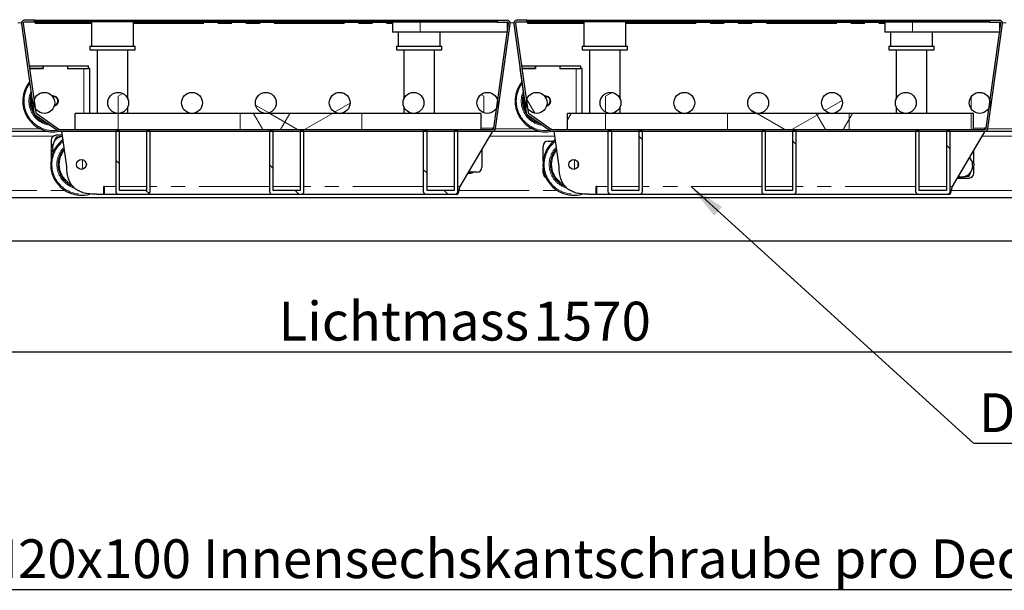
# Model space of a CAD drawing. Units: millimetres. Extents: x 55 to 5940, y 0 to 7171.
# Drawn here: x 1011 to 1900, y 1523 to 2038 of the extents above; entities that cross this region are included whole.
import ezdxf

# ---------------------------------------------------------------- set-up
doc = ezdxf.new("R2010")
doc.units = ezdxf.units.MM
doc.header["$LTSCALE"] = 10
doc.linetypes.add('PHANTOM', pattern=[12.7, 6.35, -1.27, 1.27, -1.27, 1.27, -1.27])
doc.layers.add('O-TEKST', color=7, linetype='Continuous')
doc.styles.add('SLDTEXTSTYLE0', font='TXT', dxfattribs={"width": 0.75})
doc.dimstyles.new('SLDDIMSTYLE4', dxfattribs={"dimtxt": 0.18, "dimasz": 33.02, "dimexe": 0, "dimexo": 0.0625, "dimgap": 0, "dimtad": 0, "dimtih": 1, "dimtoh": 1, "dimdec": 0, "dimrnd": 1e-09, "dimzin": 0, "dimdsep": 46, "dimtxsty": 'Standard', "dimsah": 1, "dimcen": 0.09, "dimadec": 0, "dimazin": 0, "dimtfac": 33.02, "dimtdec": 0, "dimtofl": 0, "dimtmove": 0, "dimatfit": 3, "dimfxl": 1, "dimfrac": 2, "dimtolj": 1, "dimtzin": 0, "dimarcsym": 0})
doc.dimstyles.new('SLDDIMSTYLE6', dxfattribs={"dimtxt": 35, "dimasz": 33.02, "dimexe": 0, "dimexo": 0.0625, "dimgap": 8.75, "dimtad": 1, "dimlfac": 0.9, "dimrnd": 1e-09, "dimzin": 12, "dimdsep": 46, "dimtxsty": 'SLDTEXTSTYLE0', "dimsah": 1, "dimcen": 0.09, "dimadec": 0, "dimazin": 3, "dimtfac": 1, "dimtofl": 0, "dimtmove": 0, "dimatfit": 3, "dimfxl": 1, "dimfrac": 2, "dimtolj": 1, "dimtzin": 12, "dimarcsym": 0})
pattern_1 = [(45, (0, 0), (-1347, 1347), []), (45, (449, 0), (-1347, 1347), []), (45, (898, 0), (-1347, 1347), []), (45, (1347, 0), (-1347, 1347), [])]

# ---------------------------------------------------------------- blocks, each defined once
blk = doc.blocks.new('_D_11')
at = {"layer": 'O-TEKST', "color": 7}
for p, q in [((455.48, 2519.55), (455.48, 2265.84)), ((2455.48, 2519.55), (2455.48, 2265.84)), ((455.48, 2275.84), (2455.48, 2275.84))]:
    blk.add_line(p, q, dxfattribs=at)
for points in [[(455.48, 2275.84), (488.5, 2270.76), (488.5, 2280.92)], [(2455.48, 2275.84), (2422.46, 2280.92), (2422.46, 2270.76)]]:
    blk.add_solid(points, dxfattribs=at)
at = {"layer": 'O-TEKST', "color": 7, "char_height": 35, "attachment_point": 1, "style": 'SLDTEXTSTYLE0'}
for s, insert in [('1800', (941.39, 2320.95)), ('Modularer Schacht / 1860 ohne Schacht', (1057.96, 2320.95))]:
    blk.add_mtext(s, dxfattribs=dict(at, insert=insert))
blk = doc.blocks.new('_D_12')
at = {"layer": 'O-TEKST', "color": 7}
for p, q in [((583.26, 1873.69), (583.26, 1728.14)), ((2327.71, 1873.69), (2327.71, 1728.14)), ((583.26, 1738.14), (2327.71, 1738.14))]:
    blk.add_line(p, q, dxfattribs=at)
for points in [[(583.26, 1738.14), (616.28, 1733.06), (616.28, 1743.22)], [(2327.71, 1738.14), (2294.69, 1743.22), (2294.69, 1733.06)]]:
    blk.add_solid(points, dxfattribs=at)
at = {"layer": 'O-TEKST', "color": 7, "char_height": 35, "attachment_point": 1, "style": 'SLDTEXTSTYLE0'}
for s, insert in [('Lichtmass', (1244.62, 1783.26)), ('1570', (1474.75, 1783.26))]:
    blk.add_mtext(s, dxfattribs=dict(at, insert=insert))
blk = doc.blocks.new('SW_NOTE_10')
at = {"layer": 'O-TEKST', "color": 0}
blk.add_line((1483.03, 0), (0, 0), dxfattribs=at)
at = {"layer": 'O-TEKST', "color": 0, "insert": (4.42, 45.62), "char_height": 35, "attachment_point": 1, "style": 'SLDTEXTSTYLE0'}
blk.add_mtext('4x M20x100 Innensechskantschraube pro Deckel (ausser bei B125)', dxfattribs=at)
blk = doc.blocks.new('SW_NOTE_11')
at = {"layer": 'O-TEKST', "color": 0}
blk.add_line((1170.7, 0), (0, 0), dxfattribs=at)
at = {"layer": 'O-TEKST', "color": 0, "insert": (4.48, 45.43), "char_height": 35, "attachment_point": 1, "style": 'SLDTEXTSTYLE0'}
blk.add_mtext('Deckelverstärkung mit integrierten Rollen (Nur D400)', dxfattribs=at)

msp = doc.modelspace()

# ---------------------------------------------------------------- hatches: boundary and pattern name
at = {"linetype": 'Continuous', "lineweight": 18}
h = msp.add_hatch(dxfattribs=at)
h.set_pattern_fill('STARS', scale=20, angle=90, style=0)
h.paths.add_polyline_path([(1024.235, 2037.027), (1024.235, 2035.916), (1442.013, 2035.916), (1442.013, 2037.027)], flags=0)
h = msp.add_hatch(dxfattribs=at)
h.set_pattern_fill('STARS', scale=20, angle=90, style=0)
h.paths.add_polyline_path([(1468.68, 2037.027), (1468.68, 2035.916), (1886.457, 2035.916), (1886.457, 2037.027)], flags=0)
h = msp.add_hatch(dxfattribs=at)
h.set_pattern_fill('STARS', scale=20, angle=90, style=0)
edge = h.paths.add_edge_path(flags=0)
edge.add_arc((1033.124, 1962.583), 9.444, 0, 360)
h = msp.add_hatch(dxfattribs=at)
h.set_pattern_fill('STARS', scale=20, style=0)
edge = h.paths.add_edge_path(flags=0)
edge.add_arc((1033.124, 1962.583), 9.444, 0, 360)
h = msp.add_hatch(dxfattribs=at)
h.set_pattern_fill('STARS', scale=20, angle=90, style=0)
edge = h.paths.add_edge_path(flags=0)
edge.add_arc((1033.124, 1962.583), 9.444, 0, 360)
h = msp.add_hatch(dxfattribs=at)
h.set_pattern_fill('STARS', scale=20, style=0)
edge = h.paths.add_edge_path(flags=0)
edge.add_arc((1099.791, 1962.583), 9.444, 0, 360)
h = msp.add_hatch(dxfattribs=at)
h.set_pattern_fill('STARS', scale=20, angle=90, style=0)
edge = h.paths.add_edge_path(flags=0)
edge.add_arc((1099.791, 1962.583), 9.444, 0, 360)
h = msp.add_hatch(dxfattribs=at)
h.set_pattern_fill('STARS', scale=20, style=0)
edge = h.paths.add_edge_path(flags=0)
edge.add_arc((1099.791, 1962.583), 9.444, 0, 360)
h = msp.add_hatch(dxfattribs=at)
h.set_pattern_fill('STARS', scale=20, angle=90, style=0)
edge = h.paths.add_edge_path(flags=0)
edge.add_arc((1099.791, 1962.583), 9.444, 0, 360)
h = msp.add_hatch(dxfattribs=at)
h.set_pattern_fill('STARS', scale=20, style=0)
edge = h.paths.add_edge_path(flags=0)
edge.add_arc((1166.457, 1962.583), 9.444, 0, 360)
h = msp.add_hatch(dxfattribs=at)
h.set_pattern_fill('STARS', scale=20, angle=90, style=0)
edge = h.paths.add_edge_path(flags=0)
edge.add_arc((1166.457, 1962.583), 9.444, 0, 360)
h = msp.add_hatch(dxfattribs=at)
h.set_pattern_fill('STARS', scale=20, style=0)
edge = h.paths.add_edge_path(flags=0)
edge.add_arc((1166.457, 1962.583), 9.444, 0, 360)
h = msp.add_hatch(dxfattribs=at)
h.set_pattern_fill('STARS', scale=20, angle=90, style=0)
edge = h.paths.add_edge_path(flags=0)
edge.add_arc((1166.457, 1962.583), 9.444, 0, 360)
h = msp.add_hatch(dxfattribs=at)
h.set_pattern_fill('STARS', scale=20, style=0)
edge = h.paths.add_edge_path(flags=0)
edge.add_arc((1166.457, 1962.583), 9.444, 0, 360)
h = msp.add_hatch(dxfattribs=at)
h.set_pattern_fill('STARS', scale=20, style=0)
edge = h.paths.add_edge_path(flags=0)
edge.add_arc((1233.124, 1962.583), 9.444, 0, 360)
h = msp.add_hatch(dxfattribs=at)
h.set_pattern_fill('STARS', scale=20, angle=90, style=0)
edge = h.paths.add_edge_path(flags=0)
edge.add_arc((1233.124, 1962.583), 9.444, 0, 360)
h = msp.add_hatch(dxfattribs=at)
h.set_pattern_fill('STARS', scale=20, style=0)
edge = h.paths.add_edge_path(flags=0)
edge.add_arc((1233.124, 1962.583), 9.444, 0, 360)
h = msp.add_hatch(dxfattribs=at)
h.set_pattern_fill('STARS', scale=20, angle=90, style=0)
edge = h.paths.add_edge_path(flags=0)
edge.add_arc((1233.124, 1962.583), 9.444, 0, 360)
h = msp.add_hatch(dxfattribs=at)
h.set_pattern_fill('STARS', scale=20, style=0)
edge = h.paths.add_edge_path(flags=0)
edge.add_arc((1233.124, 1962.583), 9.444, 0, 360)
h = msp.add_hatch(dxfattribs=at)
h.set_pattern_fill('STARS', scale=20, angle=90, style=0)
edge = h.paths.add_edge_path(flags=0)
edge.add_arc((1233.124, 1962.583), 9.444, 0, 360)
h = msp.add_hatch(dxfattribs=at)
h.set_pattern_fill('STARS', scale=20, style=0)
edge = h.paths.add_edge_path(flags=0)
edge.add_arc((1299.791, 1962.583), 9.444, 0, 360)
h = msp.add_hatch(dxfattribs=at)
h.set_pattern_fill('STARS', scale=20, angle=90, style=0)
edge = h.paths.add_edge_path(flags=0)
edge.add_arc((1299.791, 1962.583), 9.444, 0, 360)
h = msp.add_hatch(dxfattribs=at)
h.set_pattern_fill('STARS', scale=20, style=0)
edge = h.paths.add_edge_path(flags=0)
edge.add_arc((1299.791, 1962.583), 9.444, 0, 360)
h = msp.add_hatch(dxfattribs=at)
h.set_pattern_fill('STARS', scale=20, angle=90, style=0)
edge = h.paths.add_edge_path(flags=0)
edge.add_arc((1299.791, 1962.583), 9.444, 0, 360)
h = msp.add_hatch(dxfattribs=at)
h.set_pattern_fill('STARS', scale=20, style=0)
edge = h.paths.add_edge_path(flags=0)
edge.add_arc((1299.791, 1962.583), 9.444, 0, 360)
h = msp.add_hatch(dxfattribs=at)
h.set_pattern_fill('STARS', scale=20, style=0)
edge = h.paths.add_edge_path(flags=0)
edge.add_arc((1366.457, 1962.583), 9.444, 0, 360)
h = msp.add_hatch(dxfattribs=at)
h.set_pattern_fill('STARS', scale=20, angle=90, style=0)
edge = h.paths.add_edge_path(flags=0)
edge.add_arc((1366.457, 1962.583), 9.444, 0, 360)
h = msp.add_hatch(dxfattribs=at)
h.set_pattern_fill('STARS', scale=20, style=0)
edge = h.paths.add_edge_path(flags=0)
edge.add_arc((1366.457, 1962.583), 9.444, 0, 360)
h = msp.add_hatch(dxfattribs=at)
h.set_pattern_fill('STARS', scale=20, angle=90, style=0)
edge = h.paths.add_edge_path(flags=0)
edge.add_arc((1366.457, 1962.583), 9.444, 0, 360)
h = msp.add_hatch(dxfattribs=at)
h.set_pattern_fill('STARS', scale=20, angle=90, style=0)
edge = h.paths.add_edge_path(flags=0)
edge.add_arc((1433.124, 1962.583), 9.444, 0, 360)
h = msp.add_hatch(dxfattribs=at)
h.set_pattern_fill('STARS', scale=20, style=0)
edge = h.paths.add_edge_path(flags=0)
edge.add_arc((1433.124, 1962.583), 9.444, 0, 360)
h = msp.add_hatch(dxfattribs=at)
h.set_pattern_fill('STARS', scale=20, angle=90, style=0)
edge = h.paths.add_edge_path(flags=0)
edge.add_arc((1433.124, 1962.583), 9.444, 0, 360)
h = msp.add_hatch(dxfattribs=at)
h.set_pattern_fill('STARS', scale=20, angle=90, style=0)
edge = h.paths.add_edge_path(flags=0)
edge.add_arc((1477.568, 1962.583), 9.444, 0, 360)
h = msp.add_hatch(dxfattribs=at)
h.set_pattern_fill('STARS', scale=20, style=0)
edge = h.paths.add_edge_path(flags=0)
edge.add_arc((1477.568, 1962.583), 9.444, 0, 360)
h = msp.add_hatch(dxfattribs=at)
h.set_pattern_fill('STARS', scale=20, angle=90, style=0)
edge = h.paths.add_edge_path(flags=0)
edge.add_arc((1477.568, 1962.583), 9.444, 0, 360)
h = msp.add_hatch(dxfattribs=at)
h.set_pattern_fill('STARS', scale=20, style=0)
edge = h.paths.add_edge_path(flags=0)
edge.add_arc((1544.235, 1962.583), 9.444, 0, 360)
h = msp.add_hatch(dxfattribs=at)
h.set_pattern_fill('STARS', scale=20, angle=90, style=0)
edge = h.paths.add_edge_path(flags=0)
edge.add_arc((1544.235, 1962.583), 9.444, 0, 360)
h = msp.add_hatch(dxfattribs=at)
h.set_pattern_fill('STARS', scale=20, style=0)
edge = h.paths.add_edge_path(flags=0)
edge.add_arc((1544.235, 1962.583), 9.444, 0, 360)
h = msp.add_hatch(dxfattribs=at)
h.set_pattern_fill('STARS', scale=20, angle=90, style=0)
edge = h.paths.add_edge_path(flags=0)
edge.add_arc((1544.235, 1962.583), 9.444, 0, 360)
h = msp.add_hatch(dxfattribs=at)
h.set_pattern_fill('STARS', scale=20, style=0)
edge = h.paths.add_edge_path(flags=0)
edge.add_arc((1610.902, 1962.583), 9.444, 0, 360)
h = msp.add_hatch(dxfattribs=at)
h.set_pattern_fill('STARS', scale=20, angle=90, style=0)
edge = h.paths.add_edge_path(flags=0)
edge.add_arc((1610.902, 1962.583), 9.444, 0, 360)
h = msp.add_hatch(dxfattribs=at)
h.set_pattern_fill('STARS', scale=20, style=0)
edge = h.paths.add_edge_path(flags=0)
edge.add_arc((1610.902, 1962.583), 9.444, 0, 360)
h = msp.add_hatch(dxfattribs=at)
h.set_pattern_fill('STARS', scale=20, angle=90, style=0)
edge = h.paths.add_edge_path(flags=0)
edge.add_arc((1610.902, 1962.583), 9.444, 0, 360)
h = msp.add_hatch(dxfattribs=at)
h.set_pattern_fill('STARS', scale=20, style=0)
edge = h.paths.add_edge_path(flags=0)
edge.add_arc((1610.902, 1962.583), 9.444, 0, 360)
h = msp.add_hatch(dxfattribs=at)
h.set_pattern_fill('STARS', scale=20, style=0)
edge = h.paths.add_edge_path(flags=0)
edge.add_arc((1677.568, 1962.583), 9.444, 0, 360)
h = msp.add_hatch(dxfattribs=at)
h.set_pattern_fill('STARS', scale=20, angle=90, style=0)
edge = h.paths.add_edge_path(flags=0)
edge.add_arc((1677.568, 1962.583), 9.444, 0, 360)
h = msp.add_hatch(dxfattribs=at)
h.set_pattern_fill('STARS', scale=20, style=0)
edge = h.paths.add_edge_path(flags=0)
edge.add_arc((1677.568, 1962.583), 9.444, 0, 360)
h = msp.add_hatch(dxfattribs=at)
h.set_pattern_fill('STARS', scale=20, angle=90, style=0)
edge = h.paths.add_edge_path(flags=0)
edge.add_arc((1677.568, 1962.583), 9.444, 0, 360)
h = msp.add_hatch(dxfattribs=at)
h.set_pattern_fill('STARS', scale=20, style=0)
edge = h.paths.add_edge_path(flags=0)
edge.add_arc((1677.568, 1962.583), 9.444, 0, 360)
h = msp.add_hatch(dxfattribs=at)
h.set_pattern_fill('STARS', scale=20, angle=90, style=0)
edge = h.paths.add_edge_path(flags=0)
edge.add_arc((1677.568, 1962.583), 9.444, 0, 360)
h = msp.add_hatch(dxfattribs=at)
h.set_pattern_fill('STARS', scale=20, style=0)
edge = h.paths.add_edge_path(flags=0)
edge.add_arc((1744.235, 1962.583), 9.444, 0, 360)
h = msp.add_hatch(dxfattribs=at)
h.set_pattern_fill('STARS', scale=20, angle=90, style=0)
edge = h.paths.add_edge_path(flags=0)
edge.add_arc((1744.235, 1962.583), 9.444, 0, 360)
h = msp.add_hatch(dxfattribs=at)
h.set_pattern_fill('STARS', scale=20, style=0)
edge = h.paths.add_edge_path(flags=0)
edge.add_arc((1744.235, 1962.583), 9.444, 0, 360)
h = msp.add_hatch(dxfattribs=at)
h.set_pattern_fill('STARS', scale=20, angle=90, style=0)
edge = h.paths.add_edge_path(flags=0)
edge.add_arc((1744.235, 1962.583), 9.444, 0, 360)
h = msp.add_hatch(dxfattribs=at)
h.set_pattern_fill('STARS', scale=20, style=0)
edge = h.paths.add_edge_path(flags=0)
edge.add_arc((1744.235, 1962.583), 9.444, 0, 360)
h = msp.add_hatch(dxfattribs=at)
h.set_pattern_fill('STARS', scale=20, style=0)
edge = h.paths.add_edge_path(flags=0)
edge.add_arc((1810.902, 1962.583), 9.444, 0, 360)
h = msp.add_hatch(dxfattribs=at)
h.set_pattern_fill('STARS', scale=20, angle=90, style=0)
edge = h.paths.add_edge_path(flags=0)
edge.add_arc((1810.902, 1962.583), 9.444, 0, 360)
h = msp.add_hatch(dxfattribs=at)
h.set_pattern_fill('STARS', scale=20, style=0)
edge = h.paths.add_edge_path(flags=0)
edge.add_arc((1810.902, 1962.583), 9.444, 0, 360)
h = msp.add_hatch(dxfattribs=at)
h.set_pattern_fill('STARS', scale=20, angle=90, style=0)
edge = h.paths.add_edge_path(flags=0)
edge.add_arc((1810.902, 1962.583), 9.444, 0, 360)
h = msp.add_hatch(dxfattribs=at)
h.set_pattern_fill('STARS', scale=20, angle=90, style=0)
edge = h.paths.add_edge_path(flags=0)
edge.add_arc((1877.568, 1962.583), 9.444, 0, 360)
h = msp.add_hatch(dxfattribs=at)
h.set_pattern_fill('STARS', scale=20, style=0)
edge = h.paths.add_edge_path(flags=0)
edge.add_arc((1877.568, 1962.583), 9.444, 0, 360)
h = msp.add_hatch(dxfattribs=at)
h.set_pattern_fill('STARS', scale=20, angle=90, style=0)
edge = h.paths.add_edge_path(flags=0)
edge.add_arc((1877.568, 1962.583), 9.444, 0, 360)
h = msp.add_hatch(dxfattribs=at)
h.set_pattern_fill('STARS', scale=20, angle=90, style=0)
h.paths.add_polyline_path([(1060.902, 1953.138), (1060.902, 1938.694), (1427.568, 1938.694), (1427.568, 1953.138)], flags=0)
h = msp.add_hatch(dxfattribs=at)
h.set_pattern_fill('STARS', scale=20, style=0)
h.paths.add_polyline_path([(1060.902, 1953.138), (1060.902, 1938.694), (1427.568, 1938.694), (1427.568, 1953.138)], flags=0)
h = msp.add_hatch(dxfattribs=at)
h.set_pattern_fill('STARS', scale=20, angle=90, style=0)
h.paths.add_polyline_path([(1060.902, 1953.138), (1060.902, 1938.694), (1427.568, 1938.694), (1427.568, 1953.138)], flags=0)
h = msp.add_hatch(dxfattribs=at)
h.set_pattern_fill('STARS', scale=20, style=0)
h.paths.add_polyline_path([(1060.902, 1953.138), (1060.902, 1938.694), (1427.568, 1938.694), (1427.568, 1953.138)], flags=0)
h = msp.add_hatch(dxfattribs=at)
h.set_pattern_fill('STARS', scale=20, angle=90, style=0)
h.paths.add_polyline_path([(1060.902, 1953.138), (1060.902, 1938.694), (1427.568, 1938.694), (1427.568, 1953.138)], flags=0)
h = msp.add_hatch(dxfattribs=at)
h.set_pattern_fill('STARS', scale=20, style=0)
h.paths.add_polyline_path([(1060.902, 1953.138), (1060.902, 1938.694), (1427.568, 1938.694), (1427.568, 1953.138)], flags=0)
h = msp.add_hatch(dxfattribs=at)
h.set_pattern_fill('STARS', scale=20, angle=90, style=0)
h.paths.add_polyline_path([(1060.902, 1953.138), (1060.902, 1938.694), (1427.568, 1938.694), (1427.568, 1953.138)], flags=0)
h = msp.add_hatch(dxfattribs=at)
h.set_pattern_fill('STARS', scale=20, angle=90, style=0)
h.paths.add_polyline_path([(1505.346, 1953.138), (1505.346, 1938.694), (1872.013, 1938.694), (1872.013, 1953.138)], flags=0)
h = msp.add_hatch(dxfattribs=at)
h.set_pattern_fill('STARS', scale=20, style=0)
h.paths.add_polyline_path([(1505.346, 1953.138), (1505.346, 1938.694), (1872.013, 1938.694), (1872.013, 1953.138)], flags=0)
h = msp.add_hatch(dxfattribs=at)
h.set_pattern_fill('STARS', scale=20, angle=90, style=0)
h.paths.add_polyline_path([(1505.346, 1953.138), (1505.346, 1938.694), (1872.013, 1938.694), (1872.013, 1953.138)], flags=0)
h = msp.add_hatch(dxfattribs=at)
h.set_pattern_fill('STARS', scale=20, style=0)
h.paths.add_polyline_path([(1505.346, 1953.138), (1505.346, 1938.694), (1872.013, 1938.694), (1872.013, 1953.138)], flags=0)
h = msp.add_hatch(dxfattribs=at)
h.set_pattern_fill('STARS', scale=20, angle=90, style=0)
h.paths.add_polyline_path([(1505.346, 1953.138), (1505.346, 1938.694), (1872.013, 1938.694), (1872.013, 1953.138)], flags=0)
h = msp.add_hatch(dxfattribs=at)
h.set_pattern_fill('STARS', scale=20, style=0)
h.paths.add_polyline_path([(1505.346, 1953.138), (1505.346, 1938.694), (1872.013, 1938.694), (1872.013, 1953.138)], flags=0)
h = msp.add_hatch(dxfattribs=at)
h.set_pattern_fill('STARS', scale=20, angle=90, style=0)
h.paths.add_polyline_path([(1505.346, 1953.138), (1505.346, 1938.694), (1872.013, 1938.694), (1872.013, 1953.138)], flags=0)
h = msp.add_hatch(dxfattribs=at)
h.set_pattern_fill('ANSI32', scale=10, angle=90, style=0)
edge = h.paths.add_edge_path(flags=0)
edge.add_arc((1126.435, 1882.583), 2.222, 270, 360)
edge.add_line((1128.657, 1882.583), (1128.657, 1937.027))
edge.add_line((1128.657, 1937.027), (1125.324, 1937.027))
edge.add_line((1125.324, 1937.027), (1125.324, 1883.694))
edge.add_line((1125.324, 1883.694), (1100.879, 1883.694))
edge.add_line((1100.879, 1883.694), (1100.879, 1937.027))
edge.add_line((1100.879, 1937.027), (1097.546, 1937.027))
edge.add_line((1097.546, 1937.027), (1097.546, 1882.583))
edge.add_arc((1099.768, 1882.583), 2.222, 180, 270)
edge.add_line((1099.768, 1880.361), (1126.435, 1880.361))
h = msp.add_hatch(dxfattribs=at)
h.set_pattern_fill('ANSI32', scale=10, angle=90, style=0)
edge = h.paths.add_edge_path(flags=0)
edge.add_arc((1265.303, 1882.583), 2.222, 270, 360)
edge.add_line((1267.525, 1882.583), (1267.525, 1937.027))
edge.add_line((1267.525, 1937.027), (1264.192, 1937.027))
edge.add_line((1264.192, 1937.027), (1264.192, 1883.694))
edge.add_line((1264.192, 1883.694), (1239.748, 1883.694))
edge.add_line((1239.748, 1883.694), (1239.748, 1937.027))
edge.add_line((1239.748, 1937.027), (1236.414, 1937.027))
edge.add_line((1236.414, 1937.027), (1236.414, 1882.583))
edge.add_arc((1238.636, 1882.583), 2.222, 180, 270)
edge.add_line((1238.636, 1880.361), (1265.303, 1880.361))
h = msp.add_hatch(dxfattribs=at)
h.set_pattern_fill('ANSI32', scale=10, angle=90, style=0)
edge = h.paths.add_edge_path(flags=0)
edge.add_arc((1404.172, 1882.583), 2.222, 270, 360)
edge.add_line((1406.394, 1882.583), (1406.394, 1937.027))
edge.add_line((1406.394, 1937.027), (1403.06, 1937.027))
edge.add_line((1403.06, 1937.027), (1403.06, 1883.694))
edge.add_line((1403.06, 1883.694), (1378.616, 1883.694))
edge.add_line((1378.616, 1883.694), (1378.616, 1937.027))
edge.add_line((1378.616, 1937.027), (1375.283, 1937.027))
edge.add_line((1375.283, 1937.027), (1375.283, 1882.583))
edge.add_arc((1377.505, 1882.583), 2.222, 180, 270)
edge.add_line((1377.505, 1880.361), (1404.172, 1880.361))
h = msp.add_hatch(dxfattribs=at)
h.set_pattern_fill('ANSI32', scale=10, angle=90, style=0)
edge = h.paths.add_edge_path(flags=0)
edge.add_arc((1570.879, 1882.583), 2.222, 270, 360)
edge.add_line((1573.101, 1882.583), (1573.101, 1937.027))
edge.add_line((1573.101, 1937.027), (1569.768, 1937.027))
edge.add_line((1569.768, 1937.027), (1569.768, 1883.694))
edge.add_line((1569.768, 1883.694), (1545.324, 1883.694))
edge.add_line((1545.324, 1883.694), (1545.324, 1937.027))
edge.add_line((1545.324, 1937.027), (1541.99, 1937.027))
edge.add_line((1541.99, 1937.027), (1541.99, 1882.583))
edge.add_arc((1544.212, 1882.583), 2.222, 180, 270)
edge.add_line((1544.212, 1880.361), (1570.879, 1880.361))
h = msp.add_hatch(dxfattribs=at)
h.set_pattern_fill('ANSI32', scale=10, angle=90, style=0)
edge = h.paths.add_edge_path(flags=0)
edge.add_arc((1709.748, 1882.583), 2.222, 270, 360)
edge.add_line((1711.97, 1882.583), (1711.97, 1937.027))
edge.add_line((1711.97, 1937.027), (1708.636, 1937.027))
edge.add_line((1708.636, 1937.027), (1708.636, 1883.694))
edge.add_line((1708.636, 1883.694), (1684.192, 1883.694))
edge.add_line((1684.192, 1883.694), (1684.192, 1937.027))
edge.add_line((1684.192, 1937.027), (1680.859, 1937.027))
edge.add_line((1680.859, 1937.027), (1680.859, 1882.583))
edge.add_arc((1683.081, 1882.583), 2.222, 180, 270)
edge.add_line((1683.081, 1880.361), (1709.748, 1880.361))
h = msp.add_hatch(dxfattribs=at)
h.set_pattern_fill('ANSI32', scale=10, angle=90, style=0)
edge = h.paths.add_edge_path(flags=0)
edge.add_arc((1848.616, 1882.583), 2.222, 270, 360)
edge.add_line((1850.838, 1882.583), (1850.838, 1937.027))
edge.add_line((1850.838, 1937.027), (1847.505, 1937.027))
edge.add_line((1847.505, 1937.027), (1847.505, 1883.694))
edge.add_line((1847.505, 1883.694), (1823.06, 1883.694))
edge.add_line((1823.06, 1883.694), (1823.06, 1937.027))
edge.add_line((1823.06, 1937.027), (1819.727, 1937.027))
edge.add_line((1819.727, 1937.027), (1819.727, 1882.583))
edge.add_arc((1821.949, 1882.583), 2.222, 180, 270)
edge.add_line((1821.949, 1880.361), (1848.616, 1880.361))
at = {"layer": 'O-TEKST', "linetype": 'Continuous', "lineweight": 18}
h = msp.add_hatch(dxfattribs=at)
h.set_pattern_fill('DIN 201 Stahl und Stahlguss', color=256, scale=10, style=0, pattern_type=2)
h.set_pattern_definition(pattern_1)
edge = h.paths.add_edge_path(flags=0)
edge.add_line((1451.04, 2037.027), (1442.013, 2037.027))
edge.add_line((1442.013, 2037.027), (1442.013, 2035.361))
edge.add_line((1442.013, 2035.361), (1451.04, 2035.361))
edge.add_arc((1451.04, 2034.249), 1.111, -8, 90, ccw=False)
edge.add_line((1452.14, 2034.095), (1438.867, 1939.65))
edge.add_arc((1437.766, 1939.805), 1.111, 270, 352, ccw=False)
edge.add_line((1437.766, 1938.694), (1046.972, 1938.694))
edge.add_arc((1046.972, 1939.805), 1.111, 235, 270, ccw=False)
edge.add_line((1046.335, 1938.895), (1025.826, 1953.255))
edge.add_arc((1026.463, 1954.165), 1.111, 188, 235, ccw=False)
edge.add_line((1025.363, 1954.011), (1014.108, 2034.095))
edge.add_arc((1015.208, 2034.249), 1.111, 90, 188, ccw=False)
edge.add_line((1015.208, 2035.361), (1024.235, 2035.361))
edge.add_line((1024.235, 2035.361), (1024.235, 2037.027))
edge.add_line((1024.235, 2037.027), (1015.208, 2037.027))
edge.add_arc((1015.208, 2034.249), 2.778, 90, 188)
edge.add_line((1012.458, 2033.863), (1023.713, 1953.779))
edge.add_arc((1026.463, 1954.165), 2.778, 188, 235)
edge.add_line((1024.87, 1951.89), (1045.379, 1937.53))
edge.add_arc((1046.972, 1939.805), 2.778, 235, 270)
edge.add_line((1046.972, 1937.027), (1437.766, 1937.027))
edge.add_arc((1437.766, 1939.805), 2.778, 270, 352)
edge.add_line((1440.517, 1939.418), (1453.79, 2033.863))
edge.add_arc((1451.04, 2034.249), 2.778, 352, 450)
h = msp.add_hatch(dxfattribs=at)
h.set_pattern_fill('DIN 201 Stahl und Stahlguss', color=256, scale=10, style=0, pattern_type=2)
h.set_pattern_definition(pattern_1)
edge = h.paths.add_edge_path(flags=0)
edge.add_line((1895.484, 2037.027), (1886.457, 2037.027))
edge.add_line((1886.457, 2037.027), (1886.457, 2035.361))
edge.add_line((1886.457, 2035.361), (1895.484, 2035.361))
edge.add_arc((1895.484, 2034.249), 1.111, -8, 90, ccw=False)
edge.add_line((1896.584, 2034.095), (1883.311, 1939.65))
edge.add_arc((1882.211, 1939.805), 1.111, 270, 352, ccw=False)
edge.add_line((1882.211, 1938.694), (1491.417, 1938.694))
edge.add_arc((1491.417, 1939.805), 1.111, 235, 270, ccw=False)
edge.add_line((1490.779, 1938.895), (1470.271, 1953.255))
edge.add_arc((1470.908, 1954.165), 1.111, 188, 235, ccw=False)
edge.add_line((1469.808, 1954.011), (1458.552, 2034.095))
edge.add_arc((1459.653, 2034.249), 1.111, 90, 188, ccw=False)
edge.add_line((1459.653, 2035.361), (1468.68, 2035.361))
edge.add_line((1468.68, 2035.361), (1468.68, 2037.027))
edge.add_line((1468.68, 2037.027), (1459.653, 2037.027))
edge.add_arc((1459.653, 2034.249), 2.778, 90, 188)
edge.add_line((1456.902, 2033.863), (1468.157, 1953.779))
edge.add_arc((1470.908, 1954.165), 2.778, 188, 235)
edge.add_line((1469.315, 1951.89), (1489.823, 1937.53))
edge.add_arc((1491.417, 1939.805), 2.778, 235, 270)
edge.add_line((1491.417, 1937.027), (1882.211, 1937.027))
edge.add_arc((1882.211, 1939.805), 2.778, 270, 352)
edge.add_line((1884.961, 1939.418), (1898.235, 2033.863))
edge.add_arc((1895.484, 2034.249), 2.778, 352, 450)

# ---------------------------------------------------------------- linework, layer by layer
at = {"color": 7, "linetype": 'Continuous', "lineweight": 25}
for p, q in [((1024.235, 2037.027), (1015.208, 2037.027)), ((1024.235, 2037.027), (1442.013, 2037.027)), ((1024.235, 2037.027), (1024.235, 2035.916)), ((1024.235, 2035.361), (1024.235, 2037.027)), ((1024.235, 2035.916), (1442.013, 2035.916)), ((1024.791, 2035.916), (1024.791, 2035.361)), ((1075.791, 2035.916), (1075.791, 2013.694)), ((1113.568, 2013.694), (1113.568, 2035.916)), ((1347.569, 2035.916), (1347.569, 2035.361)), ((1442.013, 2035.916), (1442.013, 2037.027)), ((1442.013, 2037.027), (1442.013, 2035.361)), ((1442.013, 2037.027), (1451.04, 2037.027)), ((1468.68, 2037.027), (1459.653, 2037.027)), ((1468.68, 2037.027), (1886.457, 2037.027)), ((1468.68, 2037.027), (1468.68, 2035.916)), ((1468.68, 2035.361), (1468.68, 2037.027)), ((1468.68, 2035.916), (1886.457, 2035.916)), ((1469.235, 2035.916), (1469.235, 2035.361)), ((1520.235, 2035.916), (1520.235, 2013.694)), ((1558.013, 2013.694), (1558.013, 2035.916)), ((1792.013, 2035.916), (1792.013, 2035.361)), ((1886.457, 2035.916), (1886.457, 2037.027)), ((1886.457, 2037.027), (1886.457, 2035.361)), ((1886.457, 2037.027), (1895.484, 2037.027)), ((1012.458, 2033.863), (1023.713, 1953.779)), ((1014.108, 2034.095), (1025.363, 1954.011)), ((1024.235, 2035.361), (1015.208, 2035.361)), ((1024.791, 2035.361), (1075.791, 2035.361)), ((1024.791, 2035.361), (1024.791, 2034.23)), ((1113.568, 2035.361), (1347.569, 2035.361)), ((1372.569, 2035.361), (1347.569, 2035.361)), ((1347.569, 2035.361), (1347.569, 2026.472)), ((1442.013, 2035.361), (1372.569, 2035.361)), ((1438.867, 1939.65), (1452.14, 2034.095)), ((1440.517, 1939.418), (1453.79, 2033.863)), ((1442.013, 2035.361), (1451.04, 2035.361)), ((1451.069, 2035.36), (1451.069, 2026.472)), ((1456.902, 2033.863), (1468.157, 1953.779)), ((1458.552, 2034.095), (1469.808, 1954.011)), ((1468.68, 2035.361), (1459.653, 2035.361)), ((1469.235, 2035.361), (1520.235, 2035.361)), ((1469.235, 2035.361), (1469.235, 2034.23)), ((1558.013, 2035.361), (1792.013, 2035.361)), ((1817.013, 2035.361), (1792.013, 2035.361)), ((1792.013, 2035.361), (1792.013, 2026.472)), ((1886.457, 2035.361), (1817.013, 2035.361)), ((1883.311, 1939.65), (1896.584, 2034.095)), ((1884.961, 1939.418), (1898.235, 2033.863)), ((1886.457, 2035.361), (1895.484, 2035.361)), ((1895.513, 2035.36), (1895.513, 2026.472)), ((1372.569, 2026.472), (1347.569, 2026.472)), ((1352.68, 2026.472), (1352.68, 2013.694)), ((1451.069, 2026.472), (1372.569, 2026.472)), ((1390.457, 2013.694), (1390.457, 2026.472)), ((1817.013, 2026.472), (1792.013, 2026.472)), ((1797.124, 2026.472), (1797.124, 2013.694)), ((1895.513, 2026.472), (1817.013, 2026.472)), ((1834.902, 2013.694), (1834.902, 2026.472)), ((1074.124, 2013.694), (1074.124, 2010.361)), ((1074.124, 2013.694), (1084.325, 2013.694)), ((1074.124, 2010.361), (1084.325, 2010.361)), ((1080.791, 2010.361), (1080.791, 1953.138)), ((1084.325, 2013.694), (1115.235, 2013.694)), ((1084.325, 2010.361), (1115.235, 2010.361)), ((1108.568, 1966.068), (1108.568, 2010.361)), ((1115.235, 2010.361), (1115.235, 2013.694)), ((1351.013, 2013.694), (1351.013, 2010.361)), ((1351.013, 2013.694), (1392.124, 2013.694)), ((1351.013, 2010.361), (1392.124, 2010.361)), ((1357.68, 2010.361), (1357.68, 1966.068)), ((1385.457, 1953.138), (1385.457, 2010.361)), ((1392.124, 2010.361), (1392.124, 2013.694)), ((1518.568, 2013.694), (1518.568, 2010.361)), ((1518.568, 2013.694), (1528.769, 2013.694)), ((1518.568, 2010.361), (1528.769, 2010.361)), ((1525.235, 2010.361), (1525.235, 1953.138)), ((1528.769, 2013.694), (1559.68, 2013.694)), ((1528.769, 2010.361), (1559.68, 2010.361)), ((1553.013, 1966.068), (1553.013, 2010.361)), ((1559.68, 2010.361), (1559.68, 2013.694)), ((1795.457, 2013.694), (1795.457, 2010.361)), ((1795.457, 2013.694), (1836.568, 2013.694)), ((1795.457, 2010.361), (1836.568, 2010.361)), ((1802.124, 2010.361), (1802.124, 1966.068)), ((1829.902, 1953.138), (1829.902, 2010.361)), ((1836.568, 2010.361), (1836.568, 2013.694)), ((1019.476, 1995.901), (1032.013, 1995.901)), ((1019.788, 1993.679), (1032.013, 1993.679)), ((1032.124, 1993.679), (1019.788, 1993.679)), ((1032.013, 1993.679), (1032.013, 1995.901)), ((1032.013, 1995.901), (1032.124, 1995.901)), ((1032.124, 1995.901), (1032.124, 1993.679)), ((1032.124, 1995.901), (1054.124, 1995.901)), ((1054.124, 1995.901), (1054.235, 1995.901)), ((1054.124, 1995.901), (1054.124, 1993.679)), ((1054.124, 1993.679), (1068.68, 1993.679)), ((1054.235, 1993.679), (1054.235, 1995.901)), ((1054.235, 1995.901), (1073.124, 1995.901)), ((1054.235, 1993.679), (1073.124, 1993.679)), ((1073.124, 1993.679), (1073.124, 1995.901)), ((1074.235, 1993.679), (1073.124, 1993.679)), ((1074.235, 1953.138), (1074.235, 1993.679)), ((1462.568, 1993.679), (1467.943, 1955.439)), ((1463.92, 1995.901), (1476.457, 1995.901)), ((1464.233, 1993.679), (1476.457, 1993.679)), ((1476.568, 1993.679), (1464.233, 1993.679)), ((1476.457, 1993.679), (1476.457, 1995.901)), ((1476.457, 1995.901), (1476.568, 1995.901)), ((1476.568, 1995.901), (1476.568, 1993.679)), ((1476.568, 1995.901), (1498.568, 1995.901)), ((1498.568, 1995.901), (1498.68, 1995.901)), ((1498.568, 1995.901), (1498.568, 1993.679)), ((1498.568, 1993.679), (1513.124, 1993.679)), ((1498.68, 1993.679), (1498.68, 1995.901)), ((1498.68, 1995.901), (1517.568, 1995.901)), ((1498.68, 1993.679), (1517.568, 1993.679)), ((1517.568, 1993.679), (1517.568, 1995.901)), ((1518.68, 1993.679), (1517.568, 1993.679)), ((1518.68, 1953.138), (1518.68, 1993.679)), ((1108.568, 1953.138), (1108.568, 1959.097)), ((1357.68, 1959.097), (1357.68, 1953.138)), ((1553.013, 1953.138), (1553.013, 1959.097)), ((1802.124, 1959.097), (1802.124, 1953.138)), ((1024.87, 1951.89), (1045.379, 1937.53)), ((1025.826, 1953.255), (1046.335, 1938.895)), ((1427.568, 1953.138), (1060.902, 1953.138)), ((1060.902, 1938.694), (1060.902, 1953.138)), ((1427.568, 1938.694), (1427.568, 1953.138)), ((1469.315, 1951.89), (1489.823, 1937.53)), ((1470.271, 1953.255), (1490.779, 1938.895)), ((1872.013, 1953.138), (1505.346, 1953.138)), ((1505.346, 1938.694), (1505.346, 1953.138)), ((1872.013, 1938.694), (1872.013, 1953.138)), ((1046.972, 1938.694), (1437.766, 1938.694)), ((1060.902, 1938.694), (1427.568, 1938.694)), ((1437.6, 1939.952), (1438.909, 1939.952)), ((1437.6, 1939.786), (1437.6, 1939.952)), ((1437.6, 1939.923), (1438.905, 1939.923)), ((1437.6, 1939.786), (1437.6, 1938.694)), ((1491.417, 1938.694), (1882.211, 1938.694)), ((1505.346, 1938.694), (1872.013, 1938.694)), ((1882.044, 1939.952), (1883.353, 1939.952)), ((1882.044, 1939.786), (1882.044, 1939.952)), ((1882.044, 1939.923), (1883.349, 1939.923)), ((1882.044, 1939.786), (1882.044, 1938.694)), ((993.322, 1937.027), (1035.858, 1937.027)), ((1039.373, 1928.9), (1039.373, 1921.934)), ((1049.395, 1933.345), (1043.817, 1933.345)), ((1046.972, 1937.027), (1437.766, 1937.027)), ((1053.347, 1905.224), (1048.877, 1937.027)), ((1097.546, 1937.027), (1097.546, 1882.583)), ((1100.879, 1937.027), (1097.546, 1937.027)), ((1100.879, 1883.694), (1100.879, 1937.027)), ((1125.324, 1937.027), (1125.324, 1883.694)), ((1128.657, 1937.027), (1125.324, 1937.027)), ((1128.657, 1882.583), (1128.657, 1937.027)), ((1236.414, 1937.027), (1236.414, 1882.583)), ((1239.748, 1937.027), (1236.414, 1937.027)), ((1239.748, 1883.694), (1239.748, 1937.027)), ((1264.192, 1937.027), (1264.192, 1883.694)), ((1267.525, 1937.027), (1264.192, 1937.027)), ((1267.525, 1882.583), (1267.525, 1937.027)), ((1375.283, 1937.027), (1375.283, 1882.583)), ((1378.616, 1937.027), (1375.283, 1937.027)), ((1378.616, 1883.694), (1378.616, 1937.027)), ((1403.06, 1937.027), (1403.06, 1883.694)), ((1406.394, 1937.027), (1403.06, 1937.027)), ((1406.394, 1882.583), (1406.394, 1937.027)), ((1437.766, 1937.027), (1408.355, 1887.027)), ((1437.766, 1937.027), (1480.302, 1937.027)), ((1491.417, 1937.027), (1882.211, 1937.027)), ((1497.792, 1905.224), (1493.322, 1937.027)), ((1541.99, 1937.027), (1541.99, 1882.583)), ((1545.324, 1937.027), (1541.99, 1937.027)), ((1545.324, 1883.694), (1545.324, 1937.027)), ((1569.768, 1937.027), (1569.768, 1883.694)), ((1573.101, 1937.027), (1569.768, 1937.027)), ((1573.101, 1882.583), (1573.101, 1937.027)), ((1680.859, 1937.027), (1680.859, 1882.583)), ((1684.192, 1937.027), (1680.859, 1937.027)), ((1684.192, 1883.694), (1684.192, 1937.027)), ((1708.636, 1937.027), (1708.636, 1883.694)), ((1711.97, 1937.027), (1708.636, 1937.027)), ((1711.97, 1882.583), (1711.97, 1937.027)), ((1819.727, 1937.027), (1819.727, 1882.583)), ((1823.06, 1937.027), (1819.727, 1937.027)), ((1823.06, 1883.694), (1823.06, 1937.027)), ((1847.505, 1937.027), (1847.505, 1883.694)), ((1850.838, 1937.027), (1847.505, 1937.027)), ((1850.838, 1882.583), (1850.838, 1937.027)), ((1882.211, 1937.027), (1852.799, 1887.027)), ((1882.211, 1937.027), (1924.746, 1937.027)), ((1039.373, 1920.566), (1039.373, 1912.251)), ((1428.262, 1920.87), (1428.262, 1904.456)), ((1428.406, 1921.115), (1428.676, 1921.522)), ((1483.489, 1910.073), (1483.489, 1923.694)), ((1487.934, 1928.138), (1493.046, 1928.138)), ((1872.378, 1907.584), (1872.378, 1920.312)), ((1071.04, 1907.56), (1071.04, 1906.494)), ((1483.489, 1907.253), (1483.075, 1906.628)), ((1483.075, 1906.628), (1483.489, 1905.797)), ((1483.489, 1899.249), (1483.489, 1903.982)), ((1515.156, 1905.28), (1515.156, 1908.774)), ((1872.378, 1899.249), (1872.378, 1906.215)), ((1423.817, 1900.012), (1415.992, 1900.012)), ((1857.374, 1894.805), (1867.934, 1894.805)), ((1087.546, 1887.027), (1086.99, 1887.027)), ((1086.99, 1880.361), (1086.99, 1887.027)), ((1087.546, 1880.361), (1087.546, 1887.027)), ((1408.355, 1887.027), (1406.394, 1880.361)), ((1531.99, 1887.027), (1531.435, 1887.027)), ((1531.435, 1880.361), (1531.435, 1887.027)), ((1531.99, 1880.361), (1531.99, 1887.027)), ((1852.799, 1887.027), (1850.838, 1880.361)), ((2346.595, 1877.027), (564.373, 1877.027)), ((1080.397, 1880.361), (1086.99, 1880.361)), ((1086.99, 1883.694), (1087.546, 1883.694)), ((1087.546, 1880.361), (1086.99, 1880.361)), ((1087.546, 1880.361), (1099.768, 1880.361)), ((1099.768, 1880.361), (1126.435, 1880.361)), ((1125.324, 1883.694), (1100.879, 1883.694)), ((1126.435, 1880.361), (1238.636, 1880.361)), ((1238.636, 1880.361), (1265.303, 1880.361)), ((1264.192, 1883.694), (1239.748, 1883.694)), ((1265.303, 1880.361), (1377.505, 1880.361)), ((1377.505, 1880.361), (1404.172, 1880.361)), ((1403.06, 1883.694), (1378.616, 1883.694)), ((1404.172, 1880.361), (1406.394, 1880.361)), ((1524.842, 1880.361), (1531.435, 1880.361)), ((1531.435, 1883.694), (1531.99, 1883.694)), ((1531.99, 1880.361), (1531.435, 1880.361)), ((1531.99, 1880.361), (1544.212, 1880.361)), ((1544.212, 1880.361), (1570.879, 1880.361)), ((1569.768, 1883.694), (1545.324, 1883.694)), ((1570.879, 1880.361), (1683.081, 1880.361)), ((1683.081, 1880.361), (1709.748, 1880.361)), ((1708.636, 1883.694), (1684.192, 1883.694)), ((1709.748, 1880.361), (1821.949, 1880.361)), ((1821.949, 1880.361), (1848.616, 1880.361)), ((1847.505, 1883.694), (1823.06, 1883.694)), ((1848.616, 1880.361), (1850.838, 1880.361)), ((497.706, 1838.138), (2413.262, 1838.138))]:
    msp.add_line(p, q, dxfattribs=at)
at = {"color": 1, "linetype": 'PHANTOM', "lineweight": 18}
for p, q in [((1372.569, 2035.916), (1372.569, 2035.361)), ((1817.013, 2035.916), (1817.013, 2035.361)), ((1009.317, 2034.805), (1012.487, 2034.805)), ((1024.791, 2034.23), (1075.791, 2034.23)), ((1113.568, 2034.23), (1347.569, 2034.23)), ((1372.569, 2035.361), (1372.569, 2026.472)), ((1453.761, 2034.805), (1456.931, 2034.805)), ((1469.235, 2034.23), (1520.235, 2034.23)), ((1558.013, 2034.23), (1792.013, 2034.23)), ((1817.013, 2035.361), (1817.013, 2026.472)), ((1898.206, 2034.805), (1901.376, 2034.805)), ((1068.68, 1953.138), (1068.68, 1993.679)), ((1513.124, 1953.138), (1513.124, 1993.679)), ((996.044, 1939.249), (1029.319, 1939.249)), ((1427.568, 1939.786), (1437.6, 1939.786)), ((1437.6, 1939.249), (1438.729, 1939.249)), ((1440.488, 1939.249), (1473.763, 1939.249)), ((1872.013, 1939.786), (1882.044, 1939.786)), ((1882.044, 1939.249), (1883.173, 1939.249)), ((1884.932, 1939.249), (1918.208, 1939.249)), ((990.707, 1932.583), (1041.329, 1932.583)), ((1435.152, 1932.583), (1493.946, 1932.583)), ((1879.596, 1932.583), (1938.391, 1932.583)), ((1067.706, 1911.317), (1067.706, 1902.737)), ((1511.823, 1902.67), (1511.823, 1911.384)), ((1097.546, 1887.027), (1087.546, 1887.027)), ((1125.324, 1887.027), (1100.879, 1887.027)), ((1236.414, 1887.027), (1128.657, 1887.027)), ((1264.192, 1887.027), (1239.748, 1887.027)), ((1375.283, 1887.027), (1267.525, 1887.027)), ((1403.06, 1887.027), (1378.616, 1887.027)), ((1408.355, 1887.027), (1406.394, 1887.027)), ((1541.99, 1887.027), (1531.99, 1887.027)), ((1569.768, 1887.027), (1545.324, 1887.027)), ((1680.859, 1887.027), (1573.101, 1887.027)), ((1708.636, 1887.027), (1684.192, 1887.027)), ((1819.727, 1887.027), (1711.97, 1887.027)), ((1847.505, 1887.027), (1823.06, 1887.027)), ((1852.799, 1887.027), (1850.838, 1887.027)), ((962.93, 1883.694), (1051.583, 1883.694)), ((1407.374, 1883.694), (1496.028, 1883.694)), ((1851.819, 1883.694), (1940.472, 1883.694))]:
    msp.add_line(p, q, dxfattribs=at)
at = {"color": 7, "linetype": 'Continuous', "lineweight": 25, "flags": 128}
msp.add_lwpolyline([(1868.168, 1913.154), (1868.562, 1912.756), (1869.392, 1911.746)], dxfattribs=at)
at = {"color": 7, "linetype": 'Continuous', "lineweight": 25}
for centre, radius in [((1033.124, 1962.583), 9.444), ((1099.791, 1962.583), 9.444), ((1166.457, 1962.583), 9.444), ((1233.124, 1962.583), 9.444), ((1299.791, 1962.583), 9.444), ((1366.457, 1962.583), 9.444), ((1433.124, 1962.583), 9.444), ((1477.568, 1962.583), 9.444), ((1544.235, 1962.583), 9.444), ((1610.902, 1962.583), 9.444), ((1677.568, 1962.583), 9.444), ((1744.235, 1962.583), 9.444), ((1810.902, 1962.583), 9.444), ((1877.568, 1962.583), 9.444), ((1066.655, 1907.027), 4.417), ((1511.1, 1907.027), 4.417)]:
    msp.add_circle(centre, radius, dxfattribs=at)
for centre, radius, start, end in [((1015.208, 2034.249), 2.778, 90, 188), ((1451.04, 2034.249), 2.778, 352, 90), ((1459.653, 2034.249), 2.778, 90, 188), ((1895.484, 2034.249), 2.778, 352, 90), ((1015.208, 2034.249), 1.111, 90, 188), ((1451.04, 2034.249), 1.111, 352, 90), ((1459.653, 2034.249), 1.111, 90, 188), ((1895.484, 2034.249), 1.111, 352, 90), ((1041.457, 1964.235), 27.778, 141.180714, 281.6299), ((1485.902, 1964.235), 27.778, 141.180714, 281.6299), ((1041.457, 1964.235), 21.111, 162.210295, 256.617649), ((1041.457, 1964.235), 4.417, 279.316505, 103.108677), ((1041.457, 1964.235), 3.968, 0, 100.126262), ((1485.902, 1964.235), 21.111, 162.210295, 256.617649), ((1485.902, 1964.235), 4.417, 279.316505, 103.108677), ((1485.902, 1964.235), 3.968, 0, 100.126262), ((1041.457, 1964.235), 3.968, 282.29892, 0), ((1485.902, 1964.235), 3.968, 282.29892, 0), ((1026.463, 1954.165), 2.778, 188, 235), ((1026.463, 1954.165), 1.111, 188, 235), ((1470.908, 1954.165), 2.778, 188, 235), ((1470.908, 1954.165), 1.111, 188, 235), ((1046.972, 1939.805), 1.111, 235, 270), ((1437.766, 1939.805), 1.111, 270, 352), ((1437.766, 1939.805), 2.778, 270, 352), ((1491.417, 1939.805), 1.111, 235, 270), ((1882.211, 1939.805), 1.111, 270, 352), ((1882.211, 1939.805), 2.778, 270, 352), ((1066.655, 1907.027), 27.778, 126.911927, 285.649963), ((1043.817, 1928.9), 4.444, 90, 180), ((1050.484, 1922.234), 10, 95.658114, 155.658114), ((1046.972, 1939.805), 2.778, 235, 270), ((1511.1, 1907.027), 27.778, 126.911927, 285.649963), ((1491.417, 1939.805), 2.778, 235, 270), ((1050.484, 1922.234), 10, 155.658114, 203.002685), ((1066.655, 1907.027), 21.111, 137.504413, 247.704091), ((1487.934, 1923.694), 4.444, 90, 180), ((1511.1, 1907.027), 21.111, 137.504413, 247.704091), ((1861.267, 1905.916), 10, 335.658114, 35.658114), ((1423.817, 1904.456), 4.444, 270, 0), ((1417.151, 1905.916), 6.778, 256.655515, 299.405777), ((1487.934, 1899.249), 4.444, 180, 243.14487), ((1861.267, 1905.916), 10, 252.702539, 275.658114), ((1861.267, 1905.916), 10, 275.658114, 335.658114), ((1867.934, 1899.249), 4.444, 270, 360), ((1099.768, 1882.583), 2.222, 180, 270), ((1126.435, 1882.583), 2.222, 270, 0), ((1238.636, 1882.583), 2.222, 180, 270), ((1265.303, 1882.583), 2.222, 270, 0), ((1377.505, 1882.583), 2.222, 180, 270), ((1404.172, 1882.583), 2.222, 270, 0), ((1544.212, 1882.583), 2.222, 180, 270), ((1570.879, 1882.583), 2.222, 270, 0), ((1683.081, 1882.583), 2.222, 180, 270), ((1709.748, 1882.583), 2.222, 270, 0), ((1821.949, 1882.583), 2.222, 180, 270), ((1848.616, 1882.583), 2.222, 270, 0)]:
    msp.add_arc(centre, radius, start, end, dxfattribs=at)
at = {"color": 1, "linetype": 'PHANTOM', "lineweight": 18}
for centre, radius, start, end in [((1041.457, 1964.235), 26.667, 143.464355, 277.609635), ((1485.902, 1964.235), 26.667, 143.464355, 277.609635), ((1041.457, 1964.235), 22.222, 156.801422, 262.971636), ((1041.457, 1964.235), 20, 169.882172, 206.117876), ((1485.902, 1964.235), 22.222, 156.801422, 262.971636), ((1485.902, 1964.235), 20, 169.882172, 205.94415), ((1041.457, 1964.235), 20, 223.905457, 246.094543), ((1485.902, 1964.235), 20, 223.905457, 246.094543), ((1066.655, 1907.027), 26.667, 128.239056, 280.214305), ((1066.655, 1907.027), 22.222, 135.1807, 254.219015), ((1511.1, 1907.027), 26.667, 128.239056, 280.214305), ((1511.1, 1907.027), 22.222, 135.1807, 254.219015), ((1066.655, 1907.027), 20, 140.181289, 242.160372), ((1511.1, 1907.027), 20, 140.181289, 242.160372)]:
    msp.add_arc(centre, radius, start, end, dxfattribs=at)
at = {"color": 7, "linetype": 'Continuous', "lineweight": 25}
for points, knots in [([(1043.753, 1931.616), (1043.601, 1931.28), (1043.294, 1930.601), (1042.825, 1929.565), (1042.347, 1928.509), (1041.862, 1927.437), (1041.536, 1926.717), (1041.373, 1926.356)], [0, 0, 0, 0, 0.1959924, 0.3953373, 0.5952302, 0.7971793, 1, 1, 1, 1]), ([(1049.498, 1932.185), (1049.362, 1932.172), (1048.779, 1932.114), (1047.748, 1932.012), (1045.954, 1931.834), (1044.636, 1931.703), (1043.753, 1931.616)], [0, 0, 0, 0, 0.07006848, 0.29986767, 0.53092872, 1, 1, 1, 1]), ([(1041.373, 1926.356), (1041.196, 1925.964), (1040.863, 1925.227), (1040.376, 1924.151), (1039.912, 1923.126), (1039.45, 1922.105), (1039.146, 1921.432), (1038.993, 1921.095)], [0, 0, 0, 0, 0.22007226, 0.41358232, 0.60777598, 0.80367559, 1, 1, 1, 1]), ([(1038.993, 1921.095), (1039.265, 1920.717), (1039.809, 1919.958), (1040.536, 1918.945), (1040.993, 1918.308), (1041.169, 1918.063)], [0, 0, 0, 0, 0.3799832, 0.7612348, 1, 1, 1, 1]), ([(1869.392, 1911.746), (1869.312, 1911.857), (1868.971, 1912.333), (1868.593, 1912.859), (1868.299, 1913.269), (1868.264, 1913.318)], [0, 0, 0, 0, 0.2117087, 0.9060364, 1, 1, 1, 1]), ([(1872.758, 1907.055), (1872.486, 1907.433), (1871.942, 1908.192), (1871.107, 1909.356), (1870.255, 1910.542), (1869.681, 1911.344), (1869.392, 1911.746)], [0, 0, 0, 0, 0.2472686, 0.4953626, 0.746874, 1, 1, 1, 1]), ([(1080.397, 1880.361), (1078.339, 1880.322), (1074.535, 1880.251), (1069.275, 1881.1), (1064.932, 1882.607), (1061.433, 1884.713), (1058.712, 1887.29), (1056.309, 1890.739), (1054.545, 1895.138), (1053.564, 1900.224), (1053.418, 1903.594), (1053.347, 1905.224)], [0, 0, 0, 0, 0.1450312, 0.267948, 0.3737644, 0.4675292, 0.5538369, 0.6362339, 0.7622421, 0.8849978, 1, 1, 1, 1]), ([(1524.842, 1880.361), (1522.783, 1880.322), (1518.98, 1880.251), (1513.72, 1881.1), (1509.376, 1882.607), (1505.878, 1884.713), (1503.156, 1887.29), (1500.754, 1890.739), (1498.99, 1895.138), (1498.008, 1900.224), (1497.862, 1903.594), (1497.792, 1905.224)], [0, 0, 0, 0, 0.1450312, 0.267948, 0.3737644, 0.4675292, 0.5538369, 0.6362339, 0.7622421, 0.8849978, 1, 1, 1, 1]), ([(1870.378, 1901.794), (1870.555, 1902.186), (1870.889, 1902.922), (1871.376, 1903.999), (1871.839, 1905.024), (1872.301, 1906.045), (1872.605, 1906.718), (1872.758, 1907.055)], [0, 0, 0, 0, 0.22007226, 0.41358232, 0.60777598, 0.80367559, 1, 1, 1, 1]), ([(1857.797, 1895.523), (1857.832, 1895.527), (1858.334, 1895.577), (1859.327, 1895.675), (1860.779, 1895.819), (1861.761, 1895.916), (1862.253, 1895.965)], [0, 0, 0, 0, 0.0244364, 0.345974, 0.6719407, 1, 1, 1, 1]), ([(1862.253, 1895.965), (1862.389, 1895.978), (1862.972, 1896.036), (1864.003, 1896.138), (1865.797, 1896.316), (1867.115, 1896.447), (1867.998, 1896.534)], [0, 0, 0, 0, 0.0700685, 0.2998677, 0.5309287, 1, 1, 1, 1]), ([(1867.998, 1896.534), (1868.151, 1896.87), (1868.457, 1897.549), (1868.926, 1898.585), (1869.404, 1899.641), (1869.889, 1900.713), (1870.215, 1901.433), (1870.378, 1901.794)], [0, 0, 0, 0, 0.1959924, 0.3953373, 0.5952302, 0.7971793, 1, 1, 1, 1])]:
    msp.add_open_spline(points, degree=3, knots=knots, dxfattribs=at)

# ---------------------------------------------------------------- block references
at = {"layer": 'O-TEKST', "color": 7}
for name, p in [('SW_NOTE_11', (1872.408, 1655.268)), ('SW_NOTE_10', (905.099, 1523.336))]:
    msp.add_blockref(name, p, dxfattribs=at)

# ---------------------------------------------------------------- dimensions: what is measured, and where the dimension line sits
for base, p1, p2, text, picture, middle in [((2455.484, 2275.835), (455.484, 2529.549), (2455.484, 2529.549), '<> Modularer Schacht / 1860 ohne Schacht', '_D_11', (1457.637, 2275.835)), ((2327.706, 1738.138), (583.262, 1883.694), (2327.706, 1883.694), 'Lichtmass <>', '_D_12', (1411.409, 1738.138))]:
    dim = msp.add_linear_dim(base=base, p1=p1, p2=p2, text=text, dimstyle='SLDDIMSTYLE6', dxfattribs=at)
    dim.commit()
    dim.dimension.update_dxf_attribs({"geometry": picture, "text_midpoint": middle, "dimtype": 160})

# ---------------------------------------------------------------- leaders
msp.add_leader([(1616.95, 1887.027), (1872.408, 1655.268)], dimstyle='SLDDIMSTYLE4', dxfattribs=at)

doc.saveas('drawing.dxf')
